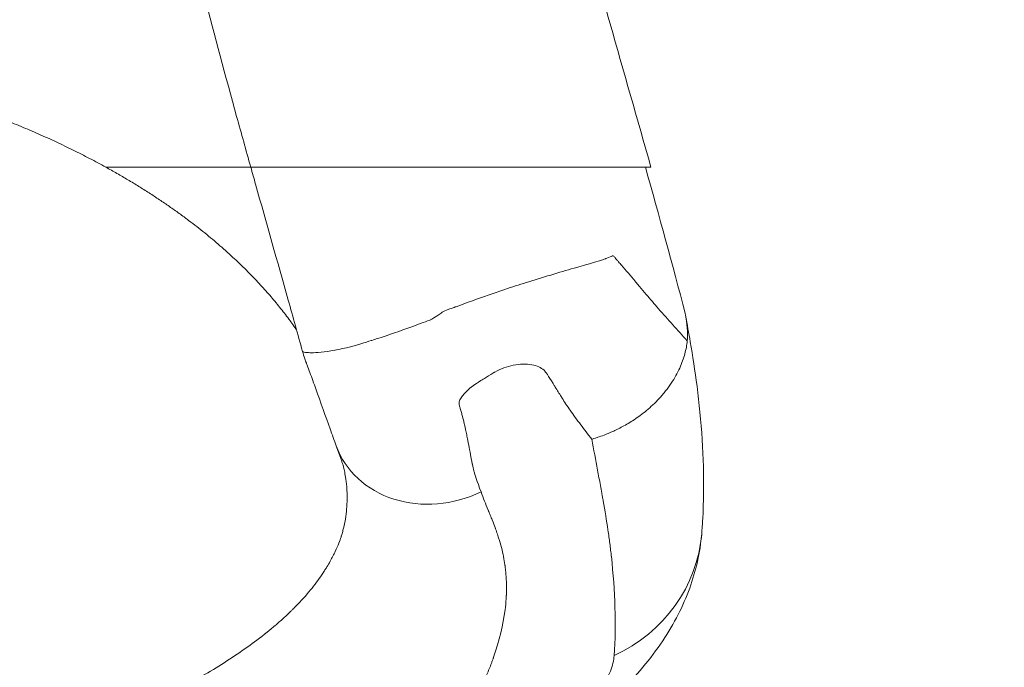
# Model space of a CAD drawing. Units: millimetres. Extents: x 59813 to 87602, y 21896 to 28646.
# Drawn here: x 62139 to 62322, y 21993 to 22114 of the extents above; entities that cross this region are included whole.
import ezdxf

# ---------------------------------------------------------------- set-up
doc = ezdxf.new("R2010")
doc.units = ezdxf.units.MM
doc.styles.get("Standard").update_dxf_attribs({"font": 'arial.ttf'})
doc.dimstyles.new('ISO-25', dxfattribs={"dimtxt": 2.5, "dimasz": 2.5, "dimexe": 1.25, "dimexo": 0.625, "dimtad": 1, "dimtxsty": 'Standard', "dimcen": 2.5, "dimadec": 0, "dimazin": 0, "dimtfac": 1, "dimtmove": 0, "dimatfit": 3, "dimfxl": 1, "dimarcsym": 0})

# ---------------------------------------------------------------- blocks, each defined once
blk = doc.blocks.new('*D4')
at = {"color": 0, "lineweight": -2, "transparency": 16777216}
for p, q in [((60274.22, 28136.91), (60152.97, 28136.91)), ((60154.22, 27956.91), (60154.22, 22075.77)), ((60274.22, 21895.77), (60152.97, 21895.77))]:
    blk.add_line(p, q, dxfattribs=at)
at = {"color": 0, "transparency": 16777216}
for points in [[(60124.22, 27956.91), (60184.22, 27956.91), (60154.22, 28136.91)], [(60124.22, 22075.77), (60184.22, 22075.77), (60154.22, 21895.77)]]:
    blk.add_solid(points, dxfattribs=at)
at = {"layer": 'Defpoints', "color": 0, "transparency": 16777216}
for p in [(63997.47, 28136.91), (60154.22, 21895.77), (61939.36, 21895.77)]:
    blk.add_point(p, dxfattribs=at)
at = {"color": 0, "transparency": 16777216, "insert": (59976.58, 25016.34), "char_height": 250, "attachment_point": 5, "rotation": 90}
blk.add_mtext('625', dxfattribs=at)

msp = doc.modelspace()

# ---------------------------------------------------------------- linework, layer by layer
at = {"color": 0, "linetype": 'Continuous', "lineweight": 0}
for centre, major_axis, ratio, start_param, end_param in [((62216.506, 22041.219), (-18.825, -6.755), 0.861009, 0, 1.6915339), ((62235.57, 22020.602), (29.901, -2.43), 0.9302046, -1.0221303, 0.0000004)]:
    msp.add_ellipse(centre, major_axis=major_axis, ratio=ratio, start_param=start_param, end_param=end_param, dxfattribs=at)
for points, knots in [([(62226.836, 22288.654), (62226.722, 22280.74), (62226.748, 22272.822), (62226.819, 22260.871), (62226.847, 22256.876), (62226.872, 22250.854), (62226.878, 22248.843), (62226.874, 22244.808), (62226.864, 22242.786), (62226.842, 22238.731), (62226.829, 22236.698), (62226.814, 22232.62), (62226.813, 22230.576), (62226.848, 22226.475), (62226.883, 22224.418), (62227.009, 22220.293), (62227.102, 22218.224), (62227.467, 22211.996), (62227.822, 22207.816), (62228.51, 22201.497), (62228.765, 22199.382), (62229.323, 22195.134), (62229.626, 22193), (62231.255, 22182.316), (62232.911, 22173.731), (62236.727, 22156.469), (62238.888, 22147.792), (62242.359, 22134.694), (62243.556, 22130.311), (62245.995, 22121.529), (62247.237, 22117.132), (62250.993, 22103.912), (62253.543, 22095.064), (62256.067, 22086.166)], [0, 0, 0, 0, 0.02815347, 0.02815347, 0.0422302, 0.0422302, 0.04926857, 0.04926857, 0.05630693, 0.05630693, 0.0633453, 0.0633453, 0.07038367, 0.07038367, 0.07742203, 0.07742203, 0.0844604, 0.0844604, 0.09853713, 0.09853713, 0.1055755, 0.1055755, 0.11261387, 0.11261387, 0.14076733, 0.14076733, 0.1689208, 0.1689208, 0.18299753, 0.18299753, 0.19707427, 0.19707427, 0.22522773, 0.22522773, 0.22522773, 0.22522773]), ([(62181.823, 22086.166), (62180.942, 22089.307), (62180.065, 22092.446), (62177.133, 22103.059), (62175.122, 22110.525), (62171.493, 22124.85), (62169.855, 22131.715), (62167.05, 22144.675), (62165.849, 22150.776), (62164.569, 22158.248), (62164.341, 22159.626), (62164.039, 22161.52), (62163.958, 22162.037), (62163.847, 22162.747), (62163.818, 22162.941), (62163.785, 22163.152), (62163.782, 22163.17), (62163.756, 22163.345), (62163.75, 22163.379), (62163.692, 22163.76), (62163.648, 22164.046), (62163.552, 22164.674), (62163.5, 22165.017), (62163.384, 22165.771), (62163.321, 22166.183), (62163.183, 22167.088), (62163.107, 22167.582), (62162.941, 22168.668), (62162.85, 22169.26), (62162.65, 22170.563), (62162.542, 22171.274), (62162.302, 22172.838), (62162.171, 22173.691), (62161.884, 22175.568), (62161.727, 22176.592), (62161.477, 22178.23), (62161.383, 22178.844), (62161.232, 22179.826), (62161.176, 22180.195), (62161.102, 22180.674), (62161.085, 22180.785), (62161.066, 22180.912), (62161.063, 22180.928), (62161.06, 22180.948), (62161.06, 22180.951), (62161.059, 22180.955), (62161.059, 22180.957), (62161.059, 22180.959), (62161.059, 22180.959), (62161.059, 22180.96), (62161.059, 22180.96), (62161.058, 22180.962), (62161.058, 22180.964), (62161.058, 22180.965)], [0, 0, 0, 0, 10.0002398, 10.0002398, 33.8489275, 33.8489275, 55.8034035, 55.8034035, 75.3210179, 75.3210179, 79.7340901, 79.7340901, 81.3889645, 81.3889645, 82.0095408, 82.0095408, 82.0677198, 82.0677198, 82.5677199, 82.5677199, 84.0677199, 84.0677199, 85.8677199, 85.8677199, 88.0277199, 88.0277199, 90.6197199, 90.6197199, 93.7301199, 93.7301199, 97.4625999, 97.4625999, 101.9415759, 101.9415759, 107.3163471, 107.3163471, 110.5412098, 110.5412098, 112.4761274, 112.4761274, 113.0566027, 113.0566027, 113.143674, 113.143674, 113.159299, 113.159299, 113.1671115, 113.1671115, 113.1690646, 113.1690646, 113.1700412, 113.1700412, 113.1807402, 113.1807402, 113.1807402, 113.1807402]), ([(62181.823, 22086.166), (62181.778, 22086.166), (62181.732, 22086.166), (62181.686, 22086.166), (62181.515, 22086.166), (62181.335, 22086.166), (62181.15, 22086.166), (62180.965, 22086.166), (62180.774, 22086.166), (62180.578, 22086.166), (62180.186, 22086.166), (62179.772, 22086.166), (62179.338, 22086.166), (62177.602, 22086.166), (62175.534, 22086.166), (62173.135, 22086.166), (62171.935, 22086.166), (62170.652, 22086.166), (62169.286, 22086.166), (62168.602, 22086.166), (62167.898, 22086.166), (62167.173, 22086.166), (62166.447, 22086.166), (62165.699, 22086.166), (62164.934, 22086.166), (62161.873, 22086.166), (62158.531, 22086.166), (62154.921, 22086.166)], [0.189289385, 0.189289385, 0.189289385, 0.189289385, 0.189804505, 0.189804505, 0.189804505, 0.19170255, 0.19170255, 0.19170255, 0.193600595, 0.193600595, 0.193600595, 0.197396685, 0.197396685, 0.197396685, 0.212581045, 0.212581045, 0.212581045, 0.220173225, 0.220173225, 0.220173225, 0.223969316, 0.223969316, 0.223969316, 0.227765406, 0.227765406, 0.227765406, 0.242949766, 0.242949766, 0.242949766, 0.242949766]), ([(62255.034, 22086.166), (62252.381, 22086.166), (62249.741, 22086.166), (62247.135, 22086.166), (62246.484, 22086.166), (62245.835, 22086.166), (62245.188, 22086.166), (62245.026, 22086.166), (62244.865, 22086.166), (62244.703, 22086.166), (62244.542, 22086.166), (62244.386, 22086.166), (62244.207, 22086.166), (62244.027, 22086.166), (62243.828, 22086.166), (62243.613, 22086.166), (62243.398, 22086.166), (62243.165, 22086.166), (62242.916, 22086.166), (62241.921, 22086.166), (62240.671, 22086.166), (62239.188, 22086.166), (62238.817, 22086.166), (62238.43, 22086.166), (62238.033, 22086.166), (62237.635, 22086.166), (62237.227, 22086.166), (62236.807, 22086.166), (62235.968, 22086.166), (62235.085, 22086.166), (62234.16, 22086.166), (62233.235, 22086.166), (62232.268, 22086.166), (62231.257, 22086.166), (62230.752, 22086.166), (62230.235, 22086.166), (62229.71, 22086.166), (62229.186, 22086.166), (62228.655, 22086.166), (62228.117, 22086.166), (62225.966, 22086.166), (62223.711, 22086.166), (62221.349, 22086.166), (62220.759, 22086.166), (62220.161, 22086.166), (62219.557, 22086.166), (62218.952, 22086.166), (62218.339, 22086.166), (62217.726, 22086.166), (62216.501, 22086.166), (62215.269, 22086.166), (62214.031, 22086.166), (62212.793, 22086.166), (62211.548, 22086.166), (62210.297, 22086.166), (62209.672, 22086.166), (62209.046, 22086.166), (62208.42, 22086.166), (62207.794, 22086.166), (62207.169, 22086.166), (62206.542, 22086.166), (62205.287, 22086.166), (62204.043, 22086.166), (62202.816, 22086.166), (62201.59, 22086.166), (62200.378, 22086.166), (62199.183, 22086.166), (62198.585, 22086.166), (62197.992, 22086.166), (62197.403, 22086.166), (62196.814, 22086.166), (62196.236, 22086.166), (62195.67, 22086.166), (62194.538, 22086.166), (62193.453, 22086.166), (62192.417, 22086.166), (62191.38, 22086.166), (62190.391, 22086.166), (62189.456, 22086.166), (62188.522, 22086.166), (62187.669, 22086.166), (62186.895, 22086.166), (62186.121, 22086.166), (62185.426, 22086.166), (62184.813, 22086.166), (62184.507, 22086.166), (62184.22, 22086.166), (62183.96, 22086.166), (62183.7, 22086.166), (62183.464, 22086.166), (62183.252, 22086.166), (62182.828, 22086.166), (62182.498, 22086.166), (62182.262, 22086.166), (62182.144, 22086.166), (62182.05, 22086.166), (62181.98, 22086.166), (62181.91, 22086.166), (62181.864, 22086.166), (62181.84, 22086.166), (62181.829, 22086.166), (62181.823, 22086.166), (62181.823, 22086.166)], [0, 0, 0, 0, 0.03036872, 0.03036872, 0.03036872, 0.0379609, 0.0379609, 0.0379609, 0.03985895, 0.03985895, 0.03985895, 0.04175699, 0.04175699, 0.04175699, 0.04365504, 0.04365504, 0.04365504, 0.04555308, 0.04555308, 0.04555308, 0.05314526, 0.05314526, 0.05314526, 0.05504331, 0.05504331, 0.05504331, 0.05694135, 0.05694135, 0.05694135, 0.06073744, 0.06073744, 0.06073744, 0.06453353, 0.06453353, 0.06453353, 0.06643158, 0.06643158, 0.06643158, 0.06832962, 0.06832962, 0.06832962, 0.0759218, 0.0759218, 0.0759218, 0.07781985, 0.07781985, 0.07781985, 0.07971789, 0.07971789, 0.07971789, 0.08351398, 0.08351398, 0.08351398, 0.08731007, 0.08731007, 0.08731007, 0.08920812, 0.08920812, 0.08920812, 0.09110616, 0.09110616, 0.09110616, 0.09490225, 0.09490225, 0.09490225, 0.09869834, 0.09869834, 0.09869834, 0.10059639, 0.10059639, 0.10059639, 0.10249443, 0.10249443, 0.10249443, 0.10629052, 0.10629052, 0.10629052, 0.11008661, 0.11008661, 0.11008661, 0.1138827, 0.1138827, 0.1138827, 0.11767879, 0.11767879, 0.11767879, 0.11957684, 0.11957684, 0.11957684, 0.12147488, 0.12147488, 0.12147488, 0.12527097, 0.12527097, 0.12527097, 0.12716902, 0.12716902, 0.12716902, 0.12906706, 0.12906706, 0.12906706, 0.13003529, 0.13003529, 0.13003529, 0.13003529]), ([(62191.422, 22051.997), (62190.543, 22055.173), (62189.659, 22058.344), (62186.756, 22068.693), (62184.724, 22075.85), (62182.418, 22084.047), (62182.12, 22085.106), (62181.823, 22086.166)], [0, 0, 0, 0, 10.0003044, 10.0003044, 32.6948061, 32.6948061, 36.0665042, 36.0665042, 36.0665042, 36.0665042]), ([(62262.796, 22053.937), (62261.01, 22055.908), (62259.229, 22057.899), (62257.47, 22059.913), (62256.7, 22060.794), (62255.934, 22061.68), (62255.173, 22062.571), (62254.765, 22063.048), (62254.358, 22063.527), (62253.954, 22064.008), (62253.76, 22064.237), (62253.566, 22064.468), (62253.373, 22064.698), (62253.338, 22064.74), (62253.303, 22064.782), (62253.268, 22064.824), (62253.199, 22064.906), (62253.168, 22064.944), (62253.124, 22064.997), (62252.287, 22065.996), (62251.448, 22066.984), (62250.606, 22067.961), (62250.422, 22068.174), (62250.238, 22068.387), (62250.054, 22068.6), (62249.995, 22068.668), (62249.935, 22068.737), (62249.875, 22068.806), (62249.839, 22068.847), (62249.837, 22068.85), (62249.815, 22068.876), (62249.747, 22068.958), (62249.615, 22069.118), (62249.42, 22069.359), (62249.313, 22069.49), (62249.181, 22069.652), (62249.079, 22069.706), (62249.043, 22069.725), (62249.009, 22069.734), (62248.976, 22069.734), (62248.954, 22069.735), (62248.933, 22069.731), (62248.913, 22069.722), (62248.909, 22069.721), (62248.904, 22069.719), (62248.9, 22069.716), (62248.895, 22069.714), (62248.861, 22069.697), (62248.836, 22069.684), (62248.363, 22069.448), (62247.892, 22069.28), (62247.696, 22069.211), (62247.67, 22069.201), (62247.649, 22069.194), (62247.632, 22069.188), (62247.621, 22069.184), (62247.611, 22069.181), (62247.604, 22069.178), (62247.6, 22069.177), (62247.602, 22069.177), (62247.584, 22069.171), (62246.514, 22068.79), (62245.187, 22068.399), (62243.929, 22068.043), (62243.383, 22067.889), (62242.854, 22067.739), (62242.285, 22067.575), (62239.663, 22066.819), (62236.541, 22065.903), (62233.384, 22064.922), (62232.089, 22064.52), (62230.83, 22064.114), (62229.443, 22063.649), (62227.599, 22063.03), (62225.659, 22062.356), (62223.692, 22061.655), (62222.487, 22061.225), (62221.218, 22060.765), (62219.926, 22060.293), (62219.745, 22060.227), (62219.416, 22060.107), (62219.165, 22060.016), (62218.285, 22059.698), (62217.773, 22059.512), (62217.605, 22059.419), (62217.517, 22059.37), (62217.429, 22059.303), (62217.34, 22059.243), (62217.078, 22059.066), (62216.821, 22058.894), (62216.558, 22058.718), (62216.352, 22058.58), (62216.151, 22058.446), (62215.954, 22058.316), (62215.907, 22058.284), (62215.884, 22058.268), (62215.797, 22058.211), (62215.528, 22058.033), (62215.317, 22057.911), (62215.164, 22057.845), (62215.142, 22057.835), (62215.121, 22057.827), (62215.101, 22057.819), (62215.096, 22057.818), (62215.042, 22057.798), (62215.011, 22057.787), (62214.489, 22057.596), (62213.963, 22057.404), (62213.433, 22057.211), (62212.803, 22056.982), (62212.196, 22056.762), (62211.507, 22056.514), (62209.571, 22055.816), (62207.491, 22055.082), (62205.379, 22054.391), (62205.016, 22054.272), (62204.653, 22054.155), (62204.289, 22054.039), (62204.21, 22054.014), (62204.193, 22054.008), (62204.15, 22053.995), (62203.142, 22053.673), (62201.524, 22053.155), (62199.587, 22052.691), (62199.076, 22052.568), (62198.545, 22052.45), (62198.007, 22052.34), (62197.837, 22052.306), (62197.668, 22052.273), (62197.498, 22052.24), (62197.472, 22052.235), (62197.449, 22052.231), (62197.402, 22052.222), (62195.44, 22051.853), (62194.032, 22051.758), (62193.101, 22051.755), (62192.887, 22051.755), (62192.698, 22051.759), (62192.531, 22051.767), (62192.487, 22051.77), (62192.445, 22051.772), (62192.405, 22051.775), (62192.357, 22051.778), (62192.284, 22051.783), (62192.225, 22051.788), (62191.828, 22051.823), (62191.61, 22051.876), (62191.503, 22051.926), (62191.454, 22051.95), (62191.428, 22051.974), (62191.422, 22051.997)], [0.03041928, 0.03041928, 0.03041928, 0.03041928, 0.15161687, 0.15161687, 0.15161687, 0.20464081, 0.20464081, 0.20464081, 0.23307378, 0.23307378, 0.23307378, 0.2466805, 0.2466805, 0.2466805, 0.24914589, 0.24914589, 0.24914589, 0.25402187, 0.25402187, 0.25402187, 0.34726914, 0.34726914, 0.34726914, 0.36766698, 0.36766698, 0.36766698, 0.37426559, 0.37426559, 0.37426559, 0.37827353, 0.37827353, 0.37827353, 0.39065001, 0.39065001, 0.39065001, 0.3974093, 0.3974093, 0.3974093, 0.39981302, 0.39981302, 0.39981302, 0.40137552, 0.40137552, 0.40137552, 0.40172084, 0.40172084, 0.40172084, 0.40208258, 0.40208258, 0.40208258, 0.40890332, 0.40890332, 0.40890332, 0.40981487, 0.40981487, 0.40981487, 0.41042466, 0.41042466, 0.41042466, 0.41079926, 0.41079926, 0.41079926, 0.43286776, 0.43286776, 0.43286776, 0.44243644, 0.44243644, 0.44243644, 0.48645885, 0.48645885, 0.48645885, 0.50452492, 0.50452492, 0.50452492, 0.52856549, 0.52856549, 0.52856549, 0.54329782, 0.54329782, 0.54329782, 0.54536176, 0.54536176, 0.54536176, 0.5526095, 0.5526095, 0.5526095, 0.55639246, 0.55639246, 0.55639246, 0.56752658, 0.56752658, 0.56752658, 0.57625729, 0.57625729, 0.57625729, 0.57838429, 0.57838429, 0.57838429, 0.58497204, 0.58497204, 0.58497204, 0.5859252, 0.5859252, 0.5859252, 0.5861536, 0.5861536, 0.5861536, 0.58994974, 0.58994974, 0.58994974, 0.59446639, 0.59446639, 0.59446639, 0.60713932, 0.60713932, 0.60713932, 0.60931837, 0.60931837, 0.60931837, 0.60979538, 0.60979538, 0.60979538, 0.62100621, 0.62100621, 0.62100621, 0.6239671, 0.6239671, 0.6239671, 0.62489841, 0.62489841, 0.62489841, 0.62504011, 0.62504011, 0.62504011, 0.63101895, 0.63101895, 0.63101895, 0.63239028, 0.63239028, 0.63239028, 0.63274789, 0.63274789, 0.63274789, 0.63317066, 0.63317066, 0.63317066, 0.63603652, 0.63603652, 0.63603652, 0.6373753, 0.6373753, 0.6373753, 0.6373753]), ([(62262.429, 22059.062), (62262.795, 22057.106), (62262.924, 22055.479), (62262.82, 22054.184), (62262.813, 22054.1), (62262.805, 22054.018), (62262.796, 22053.937)], [0, 0, 0, 0, 0.939086, 0.939086, 0.939086, 1, 1, 1, 1]), ([(62262.495, 22058.697), (62262.79, 22057.019), (62263.077, 22055.358), (62263.781, 22051.254), (62264.254, 22048.287), (62264.817, 22043.919), (62265, 22042.315), (62265.491, 22037.306), (62265.705, 22033.945), (62265.876, 22027.367), (62265.836, 22024.147), (62265.61, 22020.035), (62265.547, 22019.101), (62265.471, 22018.171)], [0, 0, 0, 0, 10.0007644, 10.0007644, 25.7708343, 25.7708343, 35.0381981, 35.0381981, 54.8914666, 54.8914666, 74.4901949, 74.4901949, 80.2810513, 80.2810513, 80.2810513, 80.2810513]), ([(62262.796, 22053.937), (62262.716, 22053.189), (62262.571, 22052.392), (62262.343, 22051.55), (62262.115, 22050.709), (62261.802, 22049.823), (62261.388, 22048.907), (62260.973, 22047.991), (62260.456, 22047.046), (62259.823, 22046.093), (62259.506, 22045.616), (62259.161, 22045.138), (62258.785, 22044.662), (62258.598, 22044.423), (62258.403, 22044.186), (62258.2, 22043.949), (62258.099, 22043.83), (62257.995, 22043.712), (62257.89, 22043.594), (62257.838, 22043.535), (62257.785, 22043.477), (62257.731, 22043.418), (62257.704, 22043.388), (62257.678, 22043.359), (62257.651, 22043.33), (62257.637, 22043.315), (62257.624, 22043.3), (62257.61, 22043.286), (62257.603, 22043.278), (62257.596, 22043.271), (62257.59, 22043.264), (62257.586, 22043.26), (62257.583, 22043.256), (62257.579, 22043.253), (62257.578, 22043.251), (62257.576, 22043.249), (62257.574, 22043.247), (62257.573, 22043.246), (62257.573, 22043.245), (62257.572, 22043.245), (62257.571, 22043.244), (62257.571, 22043.243), (62257.569, 22043.242), (62256.815, 22042.43), (62256.03, 22041.699), (62255.25, 22041.05), (62254.469, 22040.401), (62253.692, 22039.833), (62252.943, 22039.337), (62252.195, 22038.841), (62251.475, 22038.418), (62250.801, 22038.055), (62250.127, 22037.691), (62249.499, 22037.388), (62248.928, 22037.132), (62248.357, 22036.876), (62247.843, 22036.667), (62247.391, 22036.494), (62246.939, 22036.321), (62246.55, 22036.184), (62246.226, 22036.074), (62245.579, 22035.854), (62245.195, 22035.741), (62245.081, 22035.712)], [0, 0, 0, 0, 0.125, 0.125, 0.125, 0.25, 0.25, 0.25, 0.375, 0.375, 0.375, 0.4375, 0.4375, 0.4375, 0.46875, 0.46875, 0.46875, 0.484375, 0.484375, 0.484375, 0.4921875, 0.4921875, 0.4921875, 0.4960938, 0.4960938, 0.4960938, 0.4980469, 0.4980469, 0.4980469, 0.4990234, 0.4990234, 0.4990234, 0.4995117, 0.4995117, 0.4995117, 0.4997559, 0.4997559, 0.4997559, 0.4998779, 0.4998779, 0.4998779, 0.5, 0.5, 0.5, 0.5625, 0.5625, 0.5625, 0.625, 0.625, 0.625, 0.6875, 0.6875, 0.6875, 0.75, 0.75, 0.75, 0.8125, 0.8125, 0.8125, 0.875, 0.875, 0.875, 1, 1, 1, 1]), ([(62192.113, 22049.889), (62192.113, 22049.889), (62192.113, 22049.889), (62192.113, 22049.889), (62192.113, 22049.889), (62192.113, 22049.889), (62192.113, 22049.889), (62192.113, 22049.889), (62192.113, 22049.889), (62192.113, 22049.89), (62192.113, 22049.89), (62192.112, 22049.892), (62192.111, 22049.895), (62192.105, 22049.912), (62192.098, 22049.929), (62192.085, 22049.964), (62192.078, 22049.983), (62192.063, 22050.022), (62192.055, 22050.042), (62192.034, 22050.101), (62192.019, 22050.141), (62191.947, 22050.336), (62191.892, 22050.492), (62191.686, 22051.094), (62191.546, 22051.547), (62191.422, 22051.996)], [28.5318487, 28.5318487, 28.5318487, 28.5318487, 28.5325457, 28.5325457, 28.5335227, 28.5335227, 28.5340111, 28.5340111, 28.5344994, 28.5344994, 28.5384267, 28.5384267, 28.5544202, 28.5544202, 28.6180962, 28.6180962, 28.6815114, 28.6815114, 28.7442578, 28.7442578, 28.8710599, 28.8710599, 29.3710863, 29.3710863, 30.7917441, 30.7917441, 30.7917441, 30.7917441]), ([(62197.681, 22034.464), (62197.31, 22035.499), (62196.923, 22036.565), (62195.753, 22039.763), (62194.766, 22042.633), (62193.526, 22046.075), (62193.158, 22047.081), (62192.627, 22048.517), (62192.459, 22048.966), (62192.248, 22049.53), (62192.205, 22049.643), (62192.147, 22049.798), (62192.131, 22049.84), (62192.113, 22049.89), (62192.11, 22049.898), (62192.107, 22049.906)], [0, 0, 0, 0, 6.6990063, 6.6990063, 19.6090722, 19.6090722, 25.043059, 25.043059, 27.531046, 27.531046, 28.1535444, 28.1535444, 28.3869813, 28.3869813, 28.4299142, 28.4299142, 28.4299142, 28.4299142]), ([(62224.547, 22025.943), (62223.81, 22027.972), (62223.359, 22029.242), (62223.236, 22029.696), (62223.219, 22029.758), (62223.208, 22029.808), (62223.194, 22029.869), (62223.109, 22030.24), (62223.025, 22030.627), (62222.943, 22031.029), (62222.935, 22031.067), (62222.927, 22031.106), (62222.919, 22031.145), (62222.912, 22031.18), (62222.905, 22031.215), (62222.897, 22031.25), (62222.891, 22031.282), (62222.891, 22031.28), (62222.889, 22031.293), (62222.829, 22031.595), (62222.677, 22032.418), (62222.417, 22033.782), (62222.322, 22034.283), (62222.212, 22034.856), (62222.085, 22035.504), (62222.02, 22035.84), (62221.947, 22036.207), (62221.88, 22036.536), (62221.737, 22037.239), (62221.604, 22037.853), (62221.484, 22038.376), (62221.44, 22038.568), (62221.397, 22038.748), (62221.356, 22038.916), (62221.352, 22038.933), (62221.349, 22038.948), (62221.34, 22038.984), (62221.235, 22039.409), (62221.122, 22039.845), (62220.999, 22040.292), (62220.93, 22040.543), (62220.858, 22040.798), (62220.783, 22041.056), (62220.747, 22041.179), (62220.711, 22041.303), (62220.674, 22041.429), (62220.655, 22041.492), (62220.638, 22041.544), (62220.608, 22041.649), (62220.54, 22041.885), (62220.496, 22042.08), (62220.479, 22042.233), (62220.461, 22042.387), (62220.47, 22042.494), (62220.501, 22042.629), (62220.529, 22042.747), (62220.573, 22042.871), (62220.634, 22043.002), (62220.713, 22043.172), (62220.776, 22043.274), (62220.859, 22043.403), (62220.998, 22043.62), (62221.169, 22043.846), (62221.374, 22044.083), (62221.528, 22044.262), (62221.779, 22044.53), (62222.02, 22044.761), (62222.318, 22045.046), (62222.636, 22045.318), (62222.976, 22045.577), (62223.032, 22045.619), (62223.101, 22045.67), (62223.127, 22045.69), (62223.394, 22045.885), (62223.853, 22046.182), (62224.499, 22046.58), (62224.804, 22046.768), (62225.12, 22046.962), (62225.385, 22047.125), (62226.19, 22047.619), (62226.709, 22047.937), (62226.943, 22048.074), (62226.973, 22048.092), (62226.999, 22048.107), (62227.02, 22048.118), (62227.031, 22048.125), (62227.031, 22048.125), (62227.072, 22048.147), (62228.215, 22048.771), (62229.362, 22049.197), (62230.516, 22049.427), (62231.704, 22049.663), (62232.951, 22049.693), (62233.958, 22049.515), (62234.429, 22049.432), (62234.858, 22049.304), (62235.245, 22049.13), (62235.623, 22048.96), (62235.961, 22048.746), (62236.258, 22048.489), (62236.303, 22048.45), (62236.296, 22048.455), (62236.307, 22048.444), (62236.507, 22048.24), (62237.047, 22047.428), (62237.907, 22046.038), (62238.002, 22045.884), (62238.102, 22045.723), (62238.205, 22045.555), (62238.258, 22045.468), (62238.275, 22045.44), (62238.303, 22045.394), (62238.686, 22044.77), (62239.049, 22044.185), (62239.391, 22043.638), (62239.453, 22043.539), (62239.512, 22043.444), (62239.584, 22043.33), (62240.026, 22042.629), (62240.525, 22041.878), (62241.081, 22041.08), (62241.679, 22040.222), (62242.349, 22039.305), (62243.03, 22038.395), (62243.692, 22037.509), (62244.378, 22036.615), (62245.081, 22035.712)], [0, 0, 0, 0, 0.05863016, 0.05863016, 0.05863016, 0.06664522, 0.06664522, 0.06664522, 0.11565412, 0.11565412, 0.11565412, 0.1203442, 0.1203442, 0.1203442, 0.12458382, 0.12458382, 0.12458382, 0.12834936, 0.12834936, 0.12834936, 0.21510901, 0.21510901, 0.21510901, 0.24692914, 0.24692914, 0.24692914, 0.26340641, 0.26340641, 0.26340641, 0.29859807, 0.29859807, 0.29859807, 0.31152507, 0.31152507, 0.31152507, 0.31287948, 0.31287948, 0.31287948, 0.32880283, 0.32880283, 0.32880283, 0.33776042, 0.33776042, 0.33776042, 0.34204771, 0.34204771, 0.34204771, 0.34423552, 0.34423552, 0.34423552, 0.34916387, 0.34916387, 0.34916387, 0.35412767, 0.35412767, 0.35412767, 0.35846076, 0.35846076, 0.35846076, 0.36409917, 0.36409917, 0.36409917, 0.37352208, 0.37352208, 0.37352208, 0.38064906, 0.38064906, 0.38064906, 0.38945535, 0.38945535, 0.38945535, 0.39089704, 0.39089704, 0.39089704, 0.40561822, 0.40561822, 0.40561822, 0.41255633, 0.41255633, 0.41255633, 0.43359061, 0.43359061, 0.43359061, 0.43632773, 0.43632773, 0.43632773, 0.43784548, 0.43784548, 0.43784548, 0.47947895, 0.47947895, 0.47947895, 0.5223474, 0.5223474, 0.5223474, 0.54239469, 0.54239469, 0.54239469, 0.56196233, 0.56196233, 0.56196233, 0.56492649, 0.56492649, 0.56492649, 0.61850396, 0.61850396, 0.61850396, 0.62443525, 0.62443525, 0.62443525, 0.62752299, 0.62752299, 0.62752299, 0.66953342, 0.66953342, 0.66953342, 0.67712698, 0.67712698, 0.67712698, 0.72366905, 0.72366905, 0.72366905, 0.77372341, 0.77372341, 0.77372341, 0.82242656, 0.82242656, 0.82242656, 0.82242656]), ([(62199.035, 22030.587), (62199.024, 22030.633), (62199.004, 22030.711), (62198.952, 22030.881), (62198.946, 22030.903), (62198.876, 22031.104), (62198.808, 22031.298), (62198.667, 22031.697), (62198.591, 22031.913), (62198.282, 22032.784), (62198.043, 22033.455), (62197.758, 22034.25), (62197.72, 22034.357), (62197.681, 22034.464)], [0, 0, 0, 0, 3.1966807, 3.1966807, 4.9801757, 4.9801757, 6.2646341, 6.2646341, 7.7452807, 7.7452807, 12.187626, 12.187626, 12.8741326, 12.8741326, 12.8741326, 12.8741326]), ([(62245.081, 22035.712), (62245.445, 22033.798), (62245.804, 22031.89), (62246.157, 22029.992), (62246.334, 22029.04), (62246.51, 22028.091), (62246.683, 22027.146), (62246.769, 22026.673), (62246.856, 22026.2), (62246.941, 22025.729), (62246.984, 22025.493), (62247.027, 22025.258), (62247.069, 22025.023), (62247.09, 22024.905), (62247.112, 22024.788), (62247.133, 22024.67), (62247.143, 22024.611), (62247.154, 22024.553), (62247.165, 22024.494), (62247.175, 22024.435), (62247.186, 22024.377), (62247.196, 22024.318), (62247.538, 22022.421), (62247.832, 22020.613), (62248.083, 22018.89), (62248.209, 22018.029), (62248.324, 22017.189), (62248.429, 22016.369), (62248.482, 22015.959), (62248.532, 22015.554), (62248.58, 22015.154), (62248.603, 22014.954), (62248.627, 22014.755), (62248.649, 22014.558), (62248.661, 22014.459), (62248.672, 22014.361), (62248.683, 22014.263), (62248.688, 22014.214), (62248.694, 22014.165), (62248.699, 22014.116), (62248.702, 22014.091), (62248.705, 22014.067), (62248.707, 22014.043), (62248.71, 22014.018), (62248.713, 22013.994), (62248.715, 22013.969), (62249.423, 22007.536), (62249.627, 22001.36), (62249.236, 21995.602)], [0.00027812, 0.00027812, 0.00027812, 0.00027812, 0.125, 0.125, 0.125, 0.1875, 0.1875, 0.1875, 0.21875, 0.21875, 0.21875, 0.234375, 0.234375, 0.234375, 0.2421875, 0.2421875, 0.2421875, 0.24609375, 0.24609375, 0.24609375, 0.25, 0.25, 0.25, 0.375, 0.375, 0.375, 0.4375, 0.4375, 0.4375, 0.46875, 0.46875, 0.46875, 0.484375, 0.484375, 0.484375, 0.4921875, 0.4921875, 0.4921875, 0.49609375, 0.49609375, 0.49609375, 0.49804688, 0.49804688, 0.49804688, 0.5, 0.5, 0.5, 1, 1, 1, 1]), ([(62199.035, 22030.587), (62199.037, 22030.581), (62199.038, 22030.575), (62199.04, 22030.569), (62199.04, 22030.565), (62199.041, 22030.561), (62199.042, 22030.557), (62199.043, 22030.555), (62199.043, 22030.553), (62199.044, 22030.551), (62199.044, 22030.551), (62199.044, 22030.55), (62199.044, 22030.549), (62199.044, 22030.548), (62199.045, 22030.546), (62199.045, 22030.546), (62199.078, 22030.404), (62199.13, 22030.176), (62199.195, 22029.861), (62199.259, 22029.545), (62199.336, 22029.143), (62199.412, 22028.652), (62199.488, 22028.16), (62199.563, 22027.581), (62199.618, 22026.909), (62199.645, 22026.574), (62199.668, 22026.216), (62199.682, 22025.834), (62199.69, 22025.643), (62199.695, 22025.446), (62199.698, 22025.244), (62199.699, 22025.143), (62199.7, 22025.04), (62199.701, 22024.936), (62199.701, 22024.883), (62199.701, 22024.831), (62199.701, 22024.778), (62199.7, 22024.752), (62199.7, 22024.725), (62199.7, 22024.698), (62199.7, 22024.685), (62199.7, 22024.672), (62199.7, 22024.658), (62199.7, 22024.652), (62199.7, 22024.645), (62199.7, 22024.638), (62199.7, 22024.635), (62199.7, 22024.632), (62199.7, 22024.628), (62199.7, 22024.625), (62199.699, 22024.621), (62199.699, 22024.618), (62199.687, 22023.36), (62199.576, 22022.145), (62199.382, 22020.973), (62199.285, 22020.387), (62199.168, 22019.812), (62199.032, 22019.247), (62198.964, 22018.964), (62198.892, 22018.685), (62198.815, 22018.408), (62198.776, 22018.269), (62198.737, 22018.131), (62198.696, 22017.994), (62198.676, 22017.925), (62198.655, 22017.857), (62198.634, 22017.789), (62198.624, 22017.754), (62198.613, 22017.72), (62198.603, 22017.686), (62198.598, 22017.669), (62198.592, 22017.652), (62198.587, 22017.635), (62198.584, 22017.627), (62198.582, 22017.618), (62198.579, 22017.61), (62198.578, 22017.605), (62198.576, 22017.601), (62198.575, 22017.597), (62198.574, 22017.595), (62198.574, 22017.593), (62198.573, 22017.591), (62198.572, 22017.588), (62198.571, 22017.585), (62198.571, 22017.584), (62198.362, 22016.921), (62198.026, 22016.034), (62197.498, 22014.921), (62197.234, 22014.364), (62196.92, 22013.751), (62196.544, 22013.08), (62196.357, 22012.744), (62196.153, 22012.394), (62195.932, 22012.028), (62195.821, 22011.845), (62195.707, 22011.659), (62195.587, 22011.469), (62195.527, 22011.374), (62195.466, 22011.277), (62195.404, 22011.18), (62195.373, 22011.132), (62195.342, 22011.083), (62195.31, 22011.034), (62195.294, 22011.01), (62195.278, 22010.985), (62195.262, 22010.961), (62195.254, 22010.948), (62195.246, 22010.936), (62195.238, 22010.924), (62195.234, 22010.917), (62195.23, 22010.911), (62195.226, 22010.905), (62195.224, 22010.902), (62195.222, 22010.899), (62195.22, 22010.896), (62195.219, 22010.894), (62195.218, 22010.893), (62195.217, 22010.891), (62195.216, 22010.89), (62195.215, 22010.887), (62195.214, 22010.886), (62194.64, 22010.006), (62193.975, 22009.087), (62193.199, 22008.123), (62192.423, 22007.16), (62191.537, 22006.152), (62190.517, 22005.093), (62190.262, 22004.828), (62189.999, 22004.56), (62189.727, 22004.289), (62189.693, 22004.255), (62189.659, 22004.221), (62189.625, 22004.187), (62189.616, 22004.179), (62189.608, 22004.171), (62189.601, 22004.163), (62189.593, 22004.156), (62189.586, 22004.149), (62189.578, 22004.141), (62189.564, 22004.126), (62189.549, 22004.112), (62189.534, 22004.097), (62189.474, 22004.038), (62189.414, 22003.979), (62189.354, 22003.92), (62189.234, 22003.803), (62189.113, 22003.686), (62188.992, 22003.569), (62188.505, 22003.101), (62188.006, 22002.638), (62187.494, 22002.18), (62186.982, 22001.722), (62186.458, 22001.268), (62185.923, 22000.82), (62185.655, 22000.595), (62185.385, 22000.372), (62185.111, 22000.15), (62184.974, 22000.039), (62184.837, 21999.928), (62184.699, 21999.818), (62184.63, 21999.763), (62184.56, 21999.707), (62184.491, 21999.652), (62184.456, 21999.625), (62184.422, 21999.597), (62184.387, 21999.57), (62184.352, 21999.542), (62184.318, 21999.515), (62184.282, 21999.487), (62181.995, 21997.685), (62179.515, 21995.952), (62176.883, 21994.282), (62175.566, 21993.446), (62174.212, 21992.627), (62172.825, 21991.823), (62172.131, 21991.421), (62171.429, 21991.022), (62170.72, 21990.628), (62170.365, 21990.431), (62170.008, 21990.234), (62169.649, 21990.039), (62169.291, 21989.844), (62168.93, 21989.649), (62168.568, 21989.456), (62165.677, 21987.912), (62162.628, 21986.413), (62159.445, 21984.951), (62156.263, 21983.49), (62152.947, 21982.066), (62149.526, 21980.675), (62146.105, 21979.284), (62142.579, 21977.926), (62138.975, 21976.598), (62137.173, 21975.934), (62135.352, 21975.277), (62133.514, 21974.628), (62132.596, 21974.304), (62131.673, 21973.981), (62130.747, 21973.661), (62130.284, 21973.5), (62129.82, 21973.34), (62129.356, 21973.181), (62129.123, 21973.101), (62128.891, 21973.021), (62128.658, 21972.942), (62128.542, 21972.902), (62128.425, 21972.863), (62128.309, 21972.823), (62128.25, 21972.803), (62128.192, 21972.783), (62128.134, 21972.763), (62128.076, 21972.744), (62128.016, 21972.723), (62127.959, 21972.704), (62124.299, 21971.46), (62120.562, 21970.235), (62116.771, 21969.027), (62114.876, 21968.423), (62112.968, 21967.824), (62111.049, 21967.228), (62110.09, 21966.931), (62109.128, 21966.634), (62108.164, 21966.338), (62107.681, 21966.19), (62107.199, 21966.043), (62106.716, 21965.895), (62106.474, 21965.822), (62106.232, 21965.748), (62105.99, 21965.675), (62105.87, 21965.638), (62105.749, 21965.601), (62105.628, 21965.564), (62105.507, 21965.528), (62105.387, 21965.491), (62105.265, 21965.454), (62103.306, 21964.86), (62101.347, 21964.272), (62099.388, 21963.69), (62098.409, 21963.399), (62097.431, 21963.11), (62096.453, 21962.822), (62095.964, 21962.678), (62095.475, 21962.535), (62094.986, 21962.392), (62094.742, 21962.32), (62094.498, 21962.249), (62094.254, 21962.178), (62094.132, 21962.142), (62094.01, 21962.106), (62093.888, 21962.071), (62093.827, 21962.053), (62093.766, 21962.035), (62093.704, 21962.017), (62093.674, 21962.009), (62093.643, 21962), (62093.613, 21961.991), (62093.598, 21961.986), (62093.582, 21961.982), (62093.567, 21961.977), (62093.56, 21961.975), (62093.552, 21961.973), (62093.544, 21961.971), (62093.537, 21961.969), (62093.531, 21961.967), (62093.521, 21961.964), (62091.188, 21961.284), (62089.03, 21960.652), (62087.05, 21960.082), (62085.07, 21959.511), (62083.266, 21959.003), (62081.638, 21958.568)], [0.06205488, 0.06205488, 0.06205488, 0.06205488, 0.06225586, 0.06225586, 0.06225586, 0.06237793, 0.06237793, 0.06237793, 0.06243896, 0.06243896, 0.06243896, 0.06246948, 0.06246948, 0.06246948, 0.0625, 0.0625, 0.0625, 0.078125, 0.078125, 0.078125, 0.09375, 0.09375, 0.09375, 0.109375, 0.109375, 0.109375, 0.1171875, 0.1171875, 0.1171875, 0.12109375, 0.12109375, 0.12109375, 0.12304688, 0.12304688, 0.12304688, 0.12402344, 0.12402344, 0.12402344, 0.12451172, 0.12451172, 0.12451172, 0.12475586, 0.12475586, 0.12475586, 0.12487793, 0.12487793, 0.12487793, 0.12493896, 0.12493896, 0.12493896, 0.125, 0.125, 0.125, 0.15625, 0.15625, 0.15625, 0.171875, 0.171875, 0.171875, 0.1796875, 0.1796875, 0.1796875, 0.18359375, 0.18359375, 0.18359375, 0.18554688, 0.18554688, 0.18554688, 0.18652344, 0.18652344, 0.18652344, 0.18701172, 0.18701172, 0.18701172, 0.18725586, 0.18725586, 0.18725586, 0.18737793, 0.18737793, 0.18737793, 0.18743896, 0.18743896, 0.18743896, 0.1875, 0.1875, 0.1875, 0.21875, 0.21875, 0.21875, 0.234375, 0.234375, 0.234375, 0.2421875, 0.2421875, 0.2421875, 0.24609375, 0.24609375, 0.24609375, 0.24804688, 0.24804688, 0.24804688, 0.24902344, 0.24902344, 0.24902344, 0.24951172, 0.24951172, 0.24951172, 0.24975586, 0.24975586, 0.24975586, 0.24987793, 0.24987793, 0.24987793, 0.24993896, 0.24993896, 0.24993896, 0.24996948, 0.24996948, 0.24996948, 0.25, 0.25, 0.25, 0.28125, 0.28125, 0.28125, 0.3125, 0.3125, 0.3125, 0.3203125, 0.3203125, 0.3203125, 0.32128906, 0.32128906, 0.32128906, 0.3215332, 0.3215332, 0.3215332, 0.32177734, 0.32177734, 0.32177734, 0.32226563, 0.32226563, 0.32226563, 0.32421875, 0.32421875, 0.32421875, 0.328125, 0.328125, 0.328125, 0.34375, 0.34375, 0.34375, 0.359375, 0.359375, 0.359375, 0.3671875, 0.3671875, 0.3671875, 0.37109375, 0.37109375, 0.37109375, 0.37304688, 0.37304688, 0.37304688, 0.37402344, 0.37402344, 0.37402344, 0.375, 0.375, 0.375, 0.4375, 0.4375, 0.4375, 0.46875, 0.46875, 0.46875, 0.484375, 0.484375, 0.484375, 0.4921875, 0.4921875, 0.4921875, 0.5, 0.5, 0.5, 0.5625, 0.5625, 0.5625, 0.625, 0.625, 0.625, 0.6875, 0.6875, 0.6875, 0.71875, 0.71875, 0.71875, 0.734375, 0.734375, 0.734375, 0.7421875, 0.7421875, 0.7421875, 0.74609375, 0.74609375, 0.74609375, 0.74804688, 0.74804688, 0.74804688, 0.74902344, 0.74902344, 0.74902344, 0.75, 0.75, 0.75, 0.8125, 0.8125, 0.8125, 0.84375, 0.84375, 0.84375, 0.859375, 0.859375, 0.859375, 0.8671875, 0.8671875, 0.8671875, 0.87109375, 0.87109375, 0.87109375, 0.87304688, 0.87304688, 0.87304688, 0.875, 0.875, 0.875, 0.90625, 0.90625, 0.90625, 0.921875, 0.921875, 0.921875, 0.9296875, 0.9296875, 0.9296875, 0.93359375, 0.93359375, 0.93359375, 0.93554688, 0.93554688, 0.93554688, 0.93652344, 0.93652344, 0.93652344, 0.93701172, 0.93701172, 0.93701172, 0.93725586, 0.93725586, 0.93725586, 0.93737793, 0.93737793, 0.93737793, 0.9375, 0.9375, 0.9375, 0.96875, 0.96875, 0.96875, 1, 1, 1, 1]), ([(62093.212, 21914.278), (62096.258, 21915.018), (62099.179, 21915.764), (62101.975, 21916.509), (62103.373, 21916.882), (62104.74, 21917.254), (62106.075, 21917.625), (62106.743, 21917.811), (62107.403, 21917.996), (62108.055, 21918.181), (62108.382, 21918.274), (62108.706, 21918.366), (62109.028, 21918.459), (62109.189, 21918.505), (62109.35, 21918.551), (62109.51, 21918.597), (62109.59, 21918.62), (62109.67, 21918.643), (62109.75, 21918.666), (62109.789, 21918.678), (62109.829, 21918.689), (62109.869, 21918.701), (62109.889, 21918.707), (62109.909, 21918.712), (62109.929, 21918.718), (62109.949, 21918.724), (62109.967, 21918.729), (62109.989, 21918.735), (62112.728, 21919.529), (62115.448, 21920.349), (62118.147, 21921.196), (62119.497, 21921.619), (62120.842, 21922.05), (62122.181, 21922.486), (62122.851, 21922.705), (62123.519, 21922.925), (62124.186, 21923.147), (62124.519, 21923.257), (62124.853, 21923.369), (62125.186, 21923.48), (62125.352, 21923.536), (62125.518, 21923.592), (62125.685, 21923.648), (62125.768, 21923.676), (62125.851, 21923.704), (62125.934, 21923.732), (62125.975, 21923.746), (62126.017, 21923.76), (62126.058, 21923.774), (62126.1, 21923.789), (62126.143, 21923.803), (62126.183, 21923.817), (62131.344, 21925.565), (62136.412, 21927.409), (62141.377, 21929.348), (62143.86, 21930.318), (62146.317, 21931.311), (62148.747, 21932.329), (62149.962, 21932.838), (62151.171, 21933.353), (62152.372, 21933.874), (62152.973, 21934.135), (62153.572, 21934.397), (62154.169, 21934.66), (62154.468, 21934.792), (62154.766, 21934.924), (62155.063, 21935.057), (62155.212, 21935.123), (62155.361, 21935.189), (62155.51, 21935.256), (62155.584, 21935.289), (62155.658, 21935.322), (62155.733, 21935.356), (62155.807, 21935.389), (62155.883, 21935.423), (62155.955, 21935.455), (62165.24, 21939.625), (62173.837, 21944.048), (62181.678, 21948.721), (62185.599, 21951.058), (62189.331, 21953.458), (62192.865, 21955.925), (62194.632, 21957.158), (62196.349, 21958.409), (62198.015, 21959.677), (62198.849, 21960.311), (62199.669, 21960.949), (62200.477, 21961.592), (62200.881, 21961.914), (62201.282, 21962.236), (62201.679, 21962.56), (62201.878, 21962.722), (62202.076, 21962.884), (62202.273, 21963.047), (62202.372, 21963.128), (62202.47, 21963.209), (62202.568, 21963.291), (62202.617, 21963.331), (62202.666, 21963.372), (62202.715, 21963.413), (62202.764, 21963.453), (62202.814, 21963.495), (62202.862, 21963.535), (62205.925, 21966.089), (62208.726, 21968.668), (62211.264, 21971.275), (62212.533, 21972.578), (62213.737, 21973.888), (62214.874, 21975.205), (62215.443, 21975.863), (62215.995, 21976.523), (62216.531, 21977.186), (62216.799, 21977.517), (62217.062, 21977.848), (62217.322, 21978.18), (62217.452, 21978.346), (62217.581, 21978.512), (62217.708, 21978.678), (62217.772, 21978.762), (62217.836, 21978.845), (62217.899, 21978.928), (62217.962, 21979.011), (62218.026, 21979.095), (62218.088, 21979.178), (62219.084, 21980.496), (62220.014, 21981.822), (62220.88, 21983.155), (62221.312, 21983.822), (62221.729, 21984.49), (62222.129, 21985.161), (62222.179, 21985.245), (62222.229, 21985.329), (62222.278, 21985.413), (62222.303, 21985.455), (62222.328, 21985.496), (62222.352, 21985.538), (62222.377, 21985.58), (62222.399, 21985.618), (62222.422, 21985.657), (62222.513, 21985.813), (62222.604, 21985.97), (62222.694, 21986.128), (62222.873, 21986.443), (62223.05, 21986.76), (62223.224, 21987.08), (62223.921, 21988.36), (62224.575, 21989.681), (62225.182, 21991.048), (62225.486, 21991.731), (62225.778, 21992.425), (62226.058, 21993.131), (62226.198, 21993.484), (62226.335, 21993.84), (62226.469, 21994.199), (62226.536, 21994.378), (62226.602, 21994.558), (62226.667, 21994.739), (62226.7, 21994.83), (62226.733, 21994.92), (62226.765, 21995.011), (62226.781, 21995.056), (62226.797, 21995.102), (62226.813, 21995.147), (62226.822, 21995.17), (62226.83, 21995.193), (62226.838, 21995.216), (62226.842, 21995.227), (62226.846, 21995.239), (62226.85, 21995.25), (62226.854, 21995.261), (62226.857, 21995.272), (62226.862, 21995.284), (62227.952, 21998.394), (62228.653, 22001.337), (62229, 22004.083), (62229.087, 22004.769), (62229.152, 22005.444), (62229.195, 22006.105), (62229.206, 22006.271), (62229.215, 22006.435), (62229.223, 22006.599), (62229.225, 22006.64), (62229.227, 22006.681), (62229.229, 22006.722), (62229.229, 22006.732), (62229.23, 22006.742), (62229.23, 22006.752), (62229.231, 22006.763), (62229.231, 22006.774), (62229.232, 22006.785), (62229.233, 22006.807), (62229.233, 22006.829), (62229.234, 22006.852), (62229.238, 22006.941), (62229.241, 22007.03), (62229.244, 22007.119), (62229.256, 22007.474), (62229.262, 22007.83), (62229.261, 22008.185), (62229.261, 22008.894), (62229.236, 22009.603), (62229.188, 22010.31), (62229.164, 22010.663), (62229.135, 22011.016), (62229.099, 22011.369), (62229.081, 22011.545), (62229.062, 22011.721), (62229.041, 22011.898), (62229.03, 22011.986), (62229.02, 22012.074), (62229.008, 22012.162), (62229.003, 22012.206), (62228.997, 22012.25), (62228.991, 22012.294), (62228.989, 22012.316), (62228.986, 22012.338), (62228.983, 22012.36), (62228.981, 22012.371), (62228.98, 22012.382), (62228.978, 22012.393), (62228.978, 22012.398), (62228.977, 22012.404), (62228.976, 22012.409), (62228.976, 22012.412), (62228.975, 22012.415), (62228.975, 22012.418), (62228.975, 22012.42), (62228.974, 22012.424), (62228.974, 22012.426), (62228.841, 22013.41), (62228.625, 22014.473), (62228.323, 22015.621), (62228.172, 22016.194), (62227.999, 22016.79), (62227.804, 22017.407), (62227.707, 22017.716), (62227.603, 22018.03), (62227.495, 22018.35), (62227.44, 22018.51), (62227.385, 22018.672), (62227.327, 22018.835), (62227.299, 22018.916), (62227.27, 22018.998), (62227.241, 22019.08), (62227.226, 22019.121), (62227.211, 22019.162), (62227.196, 22019.204), (62227.189, 22019.224), (62227.181, 22019.245), (62227.174, 22019.266), (62227.17, 22019.276), (62227.167, 22019.286), (62227.163, 22019.297), (62227.161, 22019.302), (62227.159, 22019.307), (62227.157, 22019.312), (62227.156, 22019.315), (62227.155, 22019.317), (62227.154, 22019.32), (62227.154, 22019.321), (62227.153, 22019.323), (62227.153, 22019.324), (62227.153, 22019.325), (62227.152, 22019.327), (62227.152, 22019.328), (62227.006, 22019.73), (62226.826, 22020.201), (62226.611, 22020.743), (62226.504, 22021.014), (62226.388, 22021.303), (62226.262, 22021.609), (62226.2, 22021.763), (62226.135, 22021.92), (62226.068, 22022.083), (62226.034, 22022.164), (62226, 22022.247), (62225.965, 22022.33), (62225.948, 22022.372), (62225.93, 22022.414), (62225.912, 22022.456), (62225.903, 22022.477), (62225.895, 22022.499), (62225.886, 22022.52), (62225.881, 22022.531), (62225.877, 22022.541), (62225.872, 22022.552), (62225.87, 22022.557), (62225.868, 22022.563), (62225.866, 22022.568), (62225.864, 22022.571), (62225.863, 22022.573), (62225.862, 22022.576), (62225.861, 22022.579), (62225.86, 22022.582), (62225.859, 22022.584), (62225.396, 22023.689), (62224.959, 22024.809), (62224.547, 22025.943)], [0, 0, 0, 0, 0.03125, 0.03125, 0.03125, 0.046875, 0.046875, 0.046875, 0.0546875, 0.0546875, 0.0546875, 0.0585937, 0.0585937, 0.0585937, 0.0605469, 0.0605469, 0.0605469, 0.0615234, 0.0615234, 0.0615234, 0.0620117, 0.0620117, 0.0620117, 0.0622559, 0.0622559, 0.0622559, 0.0625, 0.0625, 0.0625, 0.09375, 0.09375, 0.09375, 0.109375, 0.109375, 0.109375, 0.1171875, 0.1171875, 0.1171875, 0.1210937, 0.1210937, 0.1210937, 0.1230469, 0.1230469, 0.1230469, 0.1240234, 0.1240234, 0.1240234, 0.1245117, 0.1245117, 0.1245117, 0.125, 0.125, 0.125, 0.1875, 0.1875, 0.1875, 0.21875, 0.21875, 0.21875, 0.234375, 0.234375, 0.234375, 0.2421875, 0.2421875, 0.2421875, 0.2460937, 0.2460937, 0.2460937, 0.2480469, 0.2480469, 0.2480469, 0.2490234, 0.2490234, 0.2490234, 0.25, 0.25, 0.25, 0.375, 0.375, 0.375, 0.4375, 0.4375, 0.4375, 0.46875, 0.46875, 0.46875, 0.484375, 0.484375, 0.484375, 0.4921875, 0.4921875, 0.4921875, 0.4960937, 0.4960937, 0.4960937, 0.4980469, 0.4980469, 0.4980469, 0.4990234, 0.4990234, 0.4990234, 0.5, 0.5, 0.5, 0.5625, 0.5625, 0.5625, 0.59375, 0.59375, 0.59375, 0.609375, 0.609375, 0.609375, 0.6171875, 0.6171875, 0.6171875, 0.6210937, 0.6210937, 0.6210937, 0.6230469, 0.6230469, 0.6230469, 0.625, 0.625, 0.625, 0.65625, 0.65625, 0.65625, 0.671875, 0.671875, 0.671875, 0.6738281, 0.6738281, 0.6738281, 0.6748047, 0.6748047, 0.6748047, 0.6757812, 0.6757812, 0.6757812, 0.6796875, 0.6796875, 0.6796875, 0.6875, 0.6875, 0.6875, 0.71875, 0.71875, 0.71875, 0.734375, 0.734375, 0.734375, 0.7421875, 0.7421875, 0.7421875, 0.7460937, 0.7460937, 0.7460937, 0.7480469, 0.7480469, 0.7480469, 0.7490234, 0.7490234, 0.7490234, 0.7495117, 0.7495117, 0.7495117, 0.7497559, 0.7497559, 0.7497559, 0.75, 0.75, 0.75, 0.8125, 0.8125, 0.8125, 0.828125, 0.828125, 0.828125, 0.8320312, 0.8320312, 0.8320312, 0.8330078, 0.8330078, 0.8330078, 0.833252, 0.833252, 0.833252, 0.8334961, 0.8334961, 0.8334961, 0.8339844, 0.8339844, 0.8339844, 0.8359375, 0.8359375, 0.8359375, 0.84375, 0.84375, 0.84375, 0.859375, 0.859375, 0.859375, 0.8671875, 0.8671875, 0.8671875, 0.8710937, 0.8710937, 0.8710937, 0.8730469, 0.8730469, 0.8730469, 0.8740234, 0.8740234, 0.8740234, 0.8745117, 0.8745117, 0.8745117, 0.8747559, 0.8747559, 0.8747559, 0.8748779, 0.8748779, 0.8748779, 0.874939, 0.874939, 0.874939, 0.875, 0.875, 0.875, 0.90625, 0.90625, 0.90625, 0.921875, 0.921875, 0.921875, 0.9296875, 0.9296875, 0.9296875, 0.9335937, 0.9335937, 0.9335937, 0.9355469, 0.9355469, 0.9355469, 0.9365234, 0.9365234, 0.9365234, 0.9370117, 0.9370117, 0.9370117, 0.9372559, 0.9372559, 0.9372559, 0.9373779, 0.9373779, 0.9373779, 0.937439, 0.937439, 0.937439, 0.9374695, 0.9374695, 0.9374695, 0.9375, 0.9375, 0.9375, 0.953125, 0.953125, 0.953125, 0.9609375, 0.9609375, 0.9609375, 0.9648437, 0.9648437, 0.9648437, 0.9667969, 0.9667969, 0.9667969, 0.9677734, 0.9677734, 0.9677734, 0.9682617, 0.9682617, 0.9682617, 0.9685059, 0.9685059, 0.9685059, 0.9686279, 0.9686279, 0.9686279, 0.968689, 0.968689, 0.968689, 0.96875, 0.96875, 0.96875, 1, 1, 1, 1]), ([(62265.471, 22018.171), (62265.33, 22016.435), (62265.065, 22014.726), (62264.317, 22011.363), (62263.826, 22009.705), (62262.632, 22006.418), (62261.917, 22004.791), (62260.258, 22001.534), (62259.298, 21999.909), (62257.107, 21996.626), (62255.888, 21995.015), (62253.235, 21991.84), (62251.803, 21990.292), (62249.421, 21987.921), (62248.519, 21987.066), (62247.592, 21986.224)], [0, 0, 0, 0, 5.7386262, 5.7386262, 11.6422288, 11.6422288, 17.881012, 17.881012, 24.6376178, 24.6376178, 32.0536525, 32.0536525, 39.6858684, 39.6858684, 44.1256807, 44.1256807, 44.1256807, 44.1256807]), ([(62249.236, 21995.602), (62249.174, 21994.692), (62248.942, 21993.729), (62248.54, 21992.713), (62248.339, 21992.205), (62248.095, 21991.683), (62247.808, 21991.149), (62247.664, 21990.881), (62247.51, 21990.611), (62247.345, 21990.336), (62247.263, 21990.199), (62247.178, 21990.061), (62247.09, 21989.923), (62247.046, 21989.853), (62247.002, 21989.784), (62246.956, 21989.714), (62246.934, 21989.679), (62246.911, 21989.644), (62246.888, 21989.609), (62246.876, 21989.592), (62246.865, 21989.574), (62246.853, 21989.557), (62246.842, 21989.539), (62246.83, 21989.521), (62246.819, 21989.504), (62245.385, 21987.344), (62243.381, 21985.085), (62240.809, 21982.719)], [0, 0, 0, 0, 0.25, 0.25, 0.25, 0.375, 0.375, 0.375, 0.4375, 0.4375, 0.4375, 0.46875, 0.46875, 0.46875, 0.484375, 0.484375, 0.484375, 0.4921875, 0.4921875, 0.4921875, 0.4960937, 0.4960937, 0.4960937, 0.5, 0.5, 0.5, 1, 1, 1, 1])]:
    msp.add_open_spline(points, degree=3, knots=knots, dxfattribs=at)
for points, weights in [([(62058.726, 22110.032), (62094.703, 22108.951), (62128.309, 22100.815), (62154.921, 22086.166)], [1, 0.935610903084, 0.912204562481, 0.92978097819]), ([(62154.921, 22086.166), (62169.673, 22078.045), (62181.07, 22068.488), (62188.89, 22057.979)], [0.92978097819, 0.939819336019, 0.963225676622, 1]), ([(62188.89, 22057.979), (62189.392, 22057.304), (62189.871, 22056.625), (62190.328, 22055.939)], [1, 0.998989921492, 0.998103659543, 0.997341214151])]:
    msp.add_rational_spline(points, weights, degree=3, dxfattribs=at)
for points in [[(62256.067, 22086.166), (62255.723, 22086.166), (62255.378, 22086.166), (62255.034, 22086.166)], [(62255.034, 22086.166), (62257.546, 22077.202), (62260.036, 22068.173), (62262.429, 22059.062)]]:
    msp.add_open_spline(points, degree=3, dxfattribs=at)

# ---------------------------------------------------------------- dimensions: what is measured, and where the dimension line sits
dim = msp.add_linear_dim(base=(60154.222, 21895.774), p1=(63997.471, 28136.913), p2=(61939.358, 21895.774), angle=90, text='625', dimstyle='ISO-25', override={"dimtxt": 250, "dimasz": 180, "dimgap": 50, "dimtad": 2, "dimfxl": 120, "dimfxlon": 1})
dim.commit()
dim.dimension.update_dxf_attribs({"geometry": '*D4', "text_midpoint": (59976.578, 25016.344)})

doc.saveas('drawing.dxf')
